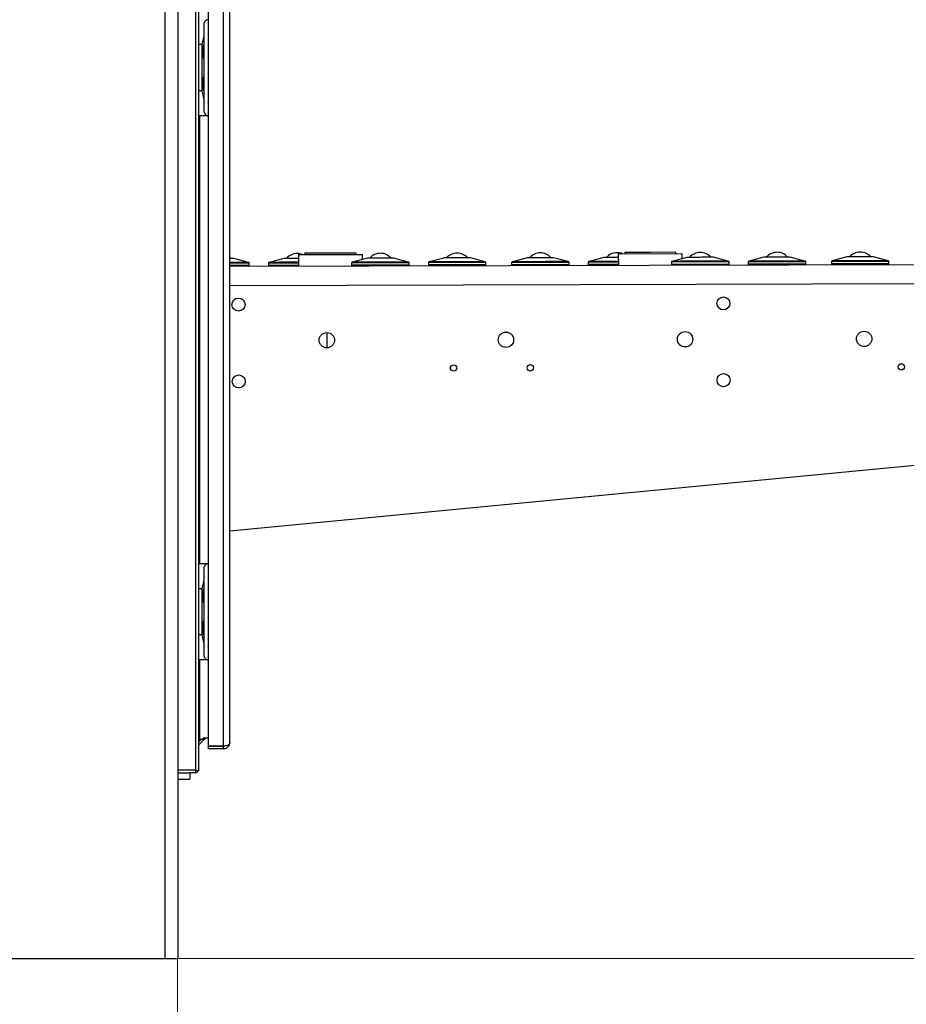
# Model space of a CAD drawing. Units: millimetres. Extents: x 20 to 421, y 10 to 287.
# Drawn here: x 82 to 101, y 209 to 231 of the extents above; entities that cross this region are included whole.
import ezdxf

# ---------------------------------------------------------------- set-up
doc = ezdxf.new("R2010")
doc.units = ezdxf.units.MM
doc.styles.add('SLDTEXTSTYLE0', font='TXT', dxfattribs={"width": 0.605})
doc.dimstyles.new('SLDDIMSTYLE0', dxfattribs={"dimtxt": 3.5, "dimasz": 3.302, "dimexe": 0, "dimexo": 0.0625, "dimgap": 0.875, "dimtad": 1, "dimdec": 3, "dimlfac": 35, "dimrnd": 1e-09, "dimzin": 12, "dimdsep": 46, "dimtxsty": 'SLDTEXTSTYLE0', "dimsah": 1, "dimcen": 0.09, "dimadec": 0, "dimazin": 3, "dimtfac": 1, "dimtdec": 3, "dimtofl": 0, "dimtmove": 0, "dimatfit": 3, "dimfxl": 1, "dimfrac": 2, "dimtolj": 1, "dimtzin": 12, "dimarcsym": 0})
doc.dimstyles.new('SLDDIMSTYLE1', dxfattribs={"dimtxt": 3.5, "dimasz": 3.302, "dimexe": 0, "dimexo": 0.0625, "dimgap": 0.875, "dimtad": 1, "dimdec": 0, "dimlfac": 35, "dimrnd": 1e-09, "dimzin": 12, "dimdsep": 46, "dimtxsty": 'SLDTEXTSTYLE0', "dimsah": 1, "dimcen": 0.09, "dimadec": 0, "dimazin": 3, "dimtfac": 1, "dimtdec": 0, "dimtofl": 0, "dimtmove": 0, "dimatfit": 3, "dimfxl": 1, "dimfrac": 2, "dimtolj": 1, "dimtzin": 12, "dimarcsym": 0})

# ---------------------------------------------------------------- blocks, each defined once
blk = doc.blocks.new('_D_5')
at = {"color": 7, "linetype": 'Continuous', "lineweight": 18}
for p, q in [((85.083, 209.66), (85.083, 200.682)), ((63.069, 208.342), (63.069, 200.682)), ((63.069, 201.682), (85.083, 201.682))]:
    blk.add_line(p, q, dxfattribs=at)
for points in [[(63.069, 201.682), (66.371, 201.174), (66.371, 202.19)], [(85.083, 201.682), (81.781, 202.19), (81.781, 201.174)]]:
    blk.add_solid(points, dxfattribs=at)
at = {"color": 7, "linetype": 'Continuous', "lineweight": 18, "insert": (71.268, 206.194), "char_height": 3.5, "attachment_point": 1, "style": 'SLDTEXTSTYLE0'}
blk.add_mtext('771', dxfattribs=at)
blk = doc.blocks.new('_D_6')
at = {"color": 7, "linetype": 'Continuous', "lineweight": 18}
for p, q in [((49.269, 209.66), (49.269, 193.927)), ((85.083, 209.66), (85.083, 193.927)), ((49.269, 194.927), (85.083, 194.927))]:
    blk.add_line(p, q, dxfattribs=at)
for points in [[(49.269, 194.927), (52.571, 194.419), (52.571, 195.435)], [(85.083, 194.927), (81.781, 195.435), (81.781, 194.419)]]:
    blk.add_solid(points, dxfattribs=at)
at = {"color": 7, "linetype": 'Continuous', "lineweight": 18, "insert": (63.584, 199.439), "char_height": 3.5, "attachment_point": 1, "style": 'SLDTEXTSTYLE0'}
blk.add_mtext('1254', dxfattribs=at)
blk = doc.blocks.new('_D_7')
at = {"color": 7, "linetype": 'Continuous', "lineweight": 18}
for p, q in [((110.612, 224.74), (110.612, 193.927)), ((85.083, 209.66), (85.083, 193.927)), ((85.083, 194.927), (110.612, 194.927))]:
    blk.add_line(p, q, dxfattribs=at)
for points in [[(85.083, 194.927), (88.385, 194.419), (88.385, 195.435)], [(110.612, 194.927), (107.31, 195.435), (107.31, 194.419)]]:
    blk.add_solid(points, dxfattribs=at)
at = {"color": 7, "linetype": 'Continuous', "lineweight": 18, "insert": (94.828, 199.439), "char_height": 3.5, "attachment_point": 1, "style": 'SLDTEXTSTYLE0'}
blk.add_mtext('893', dxfattribs=at)
blk = doc.blocks.new('_D_8')
at = {"color": 7, "linetype": 'Continuous', "lineweight": 18}
for p, q in [((110.611, 225.168), (128.702, 225.168)), ((127.702, 209.66), (127.702, 225.168)), ((84.798, 209.66), (128.702, 209.66))]:
    blk.add_line(p, q, dxfattribs=at)
for points in [[(127.702, 225.168), (127.194, 221.866), (128.21, 221.866)], [(127.702, 209.66), (128.21, 212.962), (127.194, 212.962)]]:
    blk.add_solid(points, dxfattribs=at)
at = {"color": 7, "linetype": 'Continuous', "lineweight": 18, "insert": (123.19, 213.986), "char_height": 3.5, "attachment_point": 1, "rotation": 90, "style": 'SLDTEXTSTYLE0'}
blk.add_mtext('550', dxfattribs=at)
blk = doc.blocks.new('_D_9')
at = {"color": 7, "linetype": 'Continuous', "lineweight": 18}
for p, q in [((85.298, 264.174), (142.751, 264.174)), ((141.751, 264.174), (141.751, 209.66)), ((84.798, 209.66), (142.751, 209.66))]:
    blk.add_line(p, q, dxfattribs=at)
for points in [[(141.751, 264.174), (141.243, 260.872), (142.259, 260.872)], [(141.751, 209.66), (142.259, 212.962), (141.243, 212.962)]]:
    blk.add_solid(points, dxfattribs=at)
at = {"color": 7, "linetype": 'Continuous', "lineweight": 18, "insert": (137.239, 234.239), "char_height": 3.5, "attachment_point": 1, "rotation": 90, "style": 'SLDTEXTSTYLE0'}
blk.add_mtext('1908', dxfattribs=at)
blk = doc.blocks.new('_D_10')
at = {"color": 7, "linetype": 'Continuous', "lineweight": 18}
for p, q in [((83.655, 269.517), (149.115, 269.517)), ((148.115, 209.66), (148.115, 269.517)), ((85.083, 209.66), (149.115, 209.66))]:
    blk.add_line(p, q, dxfattribs=at)
for points in [[(148.115, 269.517), (147.607, 266.215), (148.623, 266.215)], [(148.115, 209.66), (148.623, 212.962), (147.607, 212.962)]]:
    blk.add_solid(points, dxfattribs=at)
at = {"color": 7, "linetype": 'Continuous', "lineweight": 18, "insert": (143.604, 236.542), "char_height": 3.5, "attachment_point": 1, "rotation": 90, "style": 'SLDTEXTSTYLE0'}
blk.add_mtext('2095', dxfattribs=at)
blk = doc.blocks.new('_D_11')
at = {"color": 7, "linetype": 'Continuous', "lineweight": 18}
for p, q in [((120.724, 253.26), (120.724, 186.66)), ((49.269, 209.66), (49.269, 186.66)), ((120.724, 187.66), (49.269, 187.66))]:
    blk.add_line(p, q, dxfattribs=at)
for points in [[(49.269, 187.66), (52.571, 187.152), (52.571, 188.168)], [(120.724, 187.66), (117.422, 188.168), (117.422, 187.152)]]:
    blk.add_solid(points, dxfattribs=at)
at = {"color": 7, "linetype": 'Continuous', "lineweight": 18, "insert": (81.112, 192.172), "char_height": 3.5, "attachment_point": 1, "style": 'SLDTEXTSTYLE0'}
blk.add_mtext('2501', dxfattribs=at)
blk = doc.blocks.new('_D_12')
at = {"color": 7, "linetype": 'Continuous', "lineweight": 18}
for p, q in [((88.718, 240.151), (135.627, 240.151)), ((134.627, 209.66), (134.627, 240.151)), ((85.083, 209.66), (135.627, 209.66))]:
    blk.add_line(p, q, dxfattribs=at)
for points in [[(134.627, 240.151), (134.119, 236.849), (135.135, 236.849)], [(134.627, 209.66), (135.135, 212.962), (134.119, 212.962)]]:
    blk.add_solid(points, dxfattribs=at)
at = {"color": 7, "linetype": 'Continuous', "lineweight": 18, "insert": (130.115, 220.142), "char_height": 3.5, "attachment_point": 1, "rotation": 90, "style": 'SLDTEXTSTYLE0'}
blk.add_mtext('1067', dxfattribs=at)

msp = doc.modelspace()

# ---------------------------------------------------------------- linework, layer by layer
at = {"color": 7, "linetype": 'Continuous', "lineweight": 25}
for p, q in [((84.797744, 264.088374), (84.797744, 209.659803)), ((85.083458, 264.088374), (85.083458, 209.659803)), ((85.550596, 241.979486), (85.550596, 213.845517)), ((85.770596, 214.39461), (85.770596, 241.852469)), ((86.250596, 214.480304), (86.250596, 241.575341)), ((85.664882, 230.492366), (85.664882, 230.24548)), ((85.664882, 230.24548), (85.622024, 230.052789)), ((85.664882, 230.24548), (85.664882, 230.04906)), ((85.622024, 230.052789), (85.550596, 230.052789)), ((85.622024, 230.052789), (85.622024, 229.022104)), ((85.654065, 230.010458), (85.654065, 229.778721)), ((85.666922, 230.051732), (85.664882, 230.051732)), ((85.666922, 230.051732), (85.666922, 229.737447)), ((85.664882, 229.740119), (85.664882, 229.334775)), ((85.664882, 229.737447), (85.666922, 229.737447)), ((85.654065, 229.296173), (85.654065, 229.064435)), ((85.666922, 229.337447), (85.664882, 229.337447)), ((85.666922, 229.337447), (85.666922, 229.023161)), ((85.622024, 229.022104), (85.550596, 229.022104)), ((85.622024, 229.022104), (85.664882, 228.829413)), ((85.664882, 229.025833), (85.664882, 228.829413)), ((85.664882, 229.023161), (85.666922, 229.023161)), ((85.664882, 228.829413), (85.664882, 228.582527)), ((85.750237, 228.466018), (85.553292, 228.466018)), ((85.750237, 228.466018), (85.770596, 228.466018)), ((86.662591, 225.191917), (86.335941, 225.278568)), ((87.456511, 225.281369), (87.130299, 225.193086)), ((87.753365, 225.282676), (87.753364, 225.282112)), ((87.781936, 225.282747), (87.753365, 225.282676)), ((87.781722, 225.368461), (89.210289, 225.372033)), ((87.781722, 225.368461), (87.782365, 225.111319)), ((89.067361, 225.400247), (87.924507, 225.39739)), ((87.924507, 225.39739), (87.924579, 225.368818)), ((89.313648, 225.286012), (88.987436, 225.197729)), ((89.067432, 225.371676), (89.067361, 225.400247)), ((89.210574, 225.258117), (89.210289, 225.372033)), ((89.610502, 225.287319), (89.610501, 225.286754)), ((90.234008, 225.200846), (89.907358, 225.287497)), ((91.027929, 225.290298), (90.701716, 225.202015)), ((91.324782, 225.291604), (91.324781, 225.29104)), ((91.948288, 225.205131), (91.621639, 225.291782)), ((92.885066, 225.294941), (92.558853, 225.206658)), ((93.181919, 225.296247), (93.181918, 225.295683)), ((93.805425, 225.209774), (93.478776, 225.296425)), ((94.599346, 225.299226), (94.273134, 225.210943)), ((94.8962, 225.300533), (94.896198, 225.299969)), ((94.924771, 225.300604), (94.8962, 225.300533)), ((94.924557, 225.386318), (96.353124, 225.38989)), ((94.924557, 225.386318), (94.9252, 225.129176)), ((95.646917, 225.416696), (95.067342, 225.415247)), ((95.067342, 225.415247), (95.067414, 225.386675)), ((96.210196, 225.418104), (95.646917, 225.416696)), ((96.456483, 225.303869), (96.130271, 225.215586)), ((96.210267, 225.389533), (96.210196, 225.418104)), ((96.353409, 225.275974), (96.353124, 225.38989)), ((96.753337, 225.305176), (96.753336, 225.304611)), ((97.376843, 225.218703), (97.050193, 225.305354)), ((98.170764, 225.308155), (97.844551, 225.219872)), ((98.467617, 225.309461), (98.467616, 225.308897)), ((99.091123, 225.222988), (98.764474, 225.309639)), ((100.027901, 225.312798), (99.701688, 225.224515)), ((100.324754, 225.314104), (100.324753, 225.31354)), ((100.94826, 225.227631), (100.621611, 225.314282)), ((86.250596, 225.10749), (110.182295, 225.167319)), ((86.682327, 225.125141), (86.682203, 225.174855)), ((87.110773, 225.175926), (87.110897, 225.126212)), ((87.753585, 225.194645), (87.782156, 225.194716)), ((87.753592, 225.194092), (87.753585, 225.194645)), ((88.96791, 225.180569), (88.968034, 225.130855)), ((89.610729, 225.198735), (89.610722, 225.199287)), ((90.253744, 225.134069), (90.25362, 225.183783)), ((90.68219, 225.184855), (90.682314, 225.135141)), ((91.325009, 225.203021), (91.325002, 225.203573)), ((91.968025, 225.138355), (91.9679, 225.188069)), ((92.539327, 225.189498), (92.539451, 225.139783)), ((93.182146, 225.207664), (93.182139, 225.208216)), ((93.825162, 225.142998), (93.825037, 225.192712)), ((94.253607, 225.193783), (94.253732, 225.144069)), ((94.89642, 225.212502), (94.924991, 225.212573)), ((94.896427, 225.211949), (94.89642, 225.212502)), ((96.110745, 225.198426), (96.110869, 225.148712)), ((96.753564, 225.216592), (96.753557, 225.217145)), ((97.396579, 225.151926), (97.396455, 225.20164)), ((97.825025, 225.202712), (97.825149, 225.152998)), ((98.467844, 225.220878), (98.467837, 225.22143)), ((99.110859, 225.156212), (99.110735, 225.205926)), ((99.682162, 225.207355), (99.682286, 225.15764)), ((100.324981, 225.225521), (100.324974, 225.226073)), ((100.967996, 225.160855), (100.967872, 225.210569)), ((86.250596, 224.678917), (109.754796, 224.737678)), ((88.414649, 223.627181), (88.415506, 223.284325)), ((86.250596, 219.197657), (108.281346, 221.309915)), ((85.750237, 218.466018), (85.553292, 218.466018)), ((85.750237, 218.466018), (85.770596, 218.466018)), ((85.664882, 218.349509), (85.664882, 218.102623)), ((85.664882, 218.102623), (85.622024, 217.909932)), ((85.664882, 218.102623), (85.664882, 217.906203)), ((85.622024, 217.909932), (85.550596, 217.909932)), ((85.622024, 217.909932), (85.622024, 216.879247)), ((85.654065, 217.867601), (85.654065, 217.635863)), ((85.666922, 217.908875), (85.664882, 217.908875)), ((85.666922, 217.908875), (85.666922, 217.594589)), ((85.664882, 217.597261), (85.664882, 217.191917)), ((85.664882, 217.594589), (85.666922, 217.594589)), ((85.654065, 217.153315), (85.654065, 216.921578)), ((85.666922, 217.194589), (85.664882, 217.194589)), ((85.666922, 217.194589), (85.666922, 216.880304)), ((85.622024, 216.879247), (85.550596, 216.879247)), ((85.622024, 216.879247), (85.664882, 216.686556)), ((85.664882, 216.882976), (85.664882, 216.686556)), ((85.664882, 216.880304), (85.666922, 216.880304)), ((85.664882, 216.686556), (85.664882, 216.43967)), ((85.750237, 216.323161), (85.553292, 216.323161)), ((85.750237, 216.323161), (85.770596, 216.323161)), ((85.571772, 214.545517), (85.550596, 214.545517)), ((85.550596, 214.524088), (85.572024, 214.545517)), ((85.550596, 214.488374), (85.607739, 214.545517)), ((85.550596, 214.501231), (85.5568, 214.501231)), ((85.596675, 214.545517), (85.5568, 214.501231)), ((85.558964, 214.426032), (85.682386, 214.549454)), ((85.656184, 214.545517), (85.571772, 214.545517)), ((85.770596, 214.574088), (85.656184, 214.574088)), ((85.656184, 214.574088), (85.656184, 214.545517)), ((85.657752, 214.574088), (85.682386, 214.549454)), ((85.707021, 214.574088), (85.682386, 214.549454)), ((85.558964, 214.426032), (85.550596, 214.4344)), ((85.55735, 214.424277), (85.550596, 214.429987)), ((85.770596, 214.39461), (86.107739, 214.39461)), ((85.770596, 214.337447), (85.770596, 214.394589)), ((86.107739, 214.394589), (85.770596, 214.394589)), ((86.107739, 214.337447), (85.770596, 214.337447)), ((86.107739, 214.337447), (86.107739, 214.394589)), ((85.483453, 213.845517), (85.483453, 213.869803)), ((85.550596, 213.845517), (85.483453, 213.845517)), ((85.483453, 213.845517), (85.483453, 213.80266)), ((85.483453, 213.838722), (85.488026, 213.845517)), ((85.083458, 213.80266), (85.354886, 213.80266)), ((85.083458, 213.659803), (85.354886, 213.659803)), ((85.483453, 213.80266), (85.354886, 213.80266)), ((85.354886, 213.80266), (85.354886, 213.659803)), ((80.797744, 209.659803), (84.797744, 209.659803)), ((84.797744, 209.659803), (85.083458, 209.659803))]:
    msp.add_line(p, q, dxfattribs=at)
at = {"color": 8, "linetype": 'Continuous', "lineweight": 25}
for p, q in [((85.483453, 242.018251), (85.483453, 213.869803)), ((86.107739, 214.39461), (86.107739, 241.657819)), ((85.571772, 228.466018), (85.571772, 218.466018)), ((86.335941, 225.278568), (86.250596, 225.278355)), ((87.753364, 225.282112), (87.456511, 225.281369)), ((87.781938, 225.282183), (87.753364, 225.282112)), ((89.610501, 225.286754), (89.313648, 225.286012)), ((89.907358, 225.287497), (89.610501, 225.286754)), ((91.324781, 225.29104), (91.027929, 225.290298)), ((91.621639, 225.291782), (91.324781, 225.29104)), ((93.181918, 225.295683), (92.885066, 225.294941)), ((93.478776, 225.296425), (93.181918, 225.295683)), ((94.896198, 225.299969), (94.599346, 225.299226)), ((94.924773, 225.30004), (94.896198, 225.299969)), ((96.753336, 225.304611), (96.456483, 225.303869)), ((97.050193, 225.305354), (96.753336, 225.304611)), ((98.467616, 225.308897), (98.170764, 225.308155)), ((98.764474, 225.309639), (98.467616, 225.308897)), ((100.324753, 225.31354), (100.027901, 225.312798)), ((100.621611, 225.314282), (100.324753, 225.31354)), ((86.666233, 225.191374), (86.250596, 225.190335)), ((86.682203, 225.174855), (86.250596, 225.173776)), ((86.682327, 225.125141), (86.250596, 225.124061)), ((87.782199, 225.177605), (87.110773, 225.175926)), ((87.782323, 225.127891), (87.110897, 225.126212)), ((87.753592, 225.194092), (87.126659, 225.192525)), ((87.782158, 225.194164), (87.753592, 225.194092)), ((90.25362, 225.183783), (88.96791, 225.180569)), ((90.253744, 225.134069), (88.968034, 225.130855)), ((89.610729, 225.198735), (88.983796, 225.197168)), ((90.237651, 225.200302), (89.610729, 225.198735)), ((91.9679, 225.188069), (90.68219, 225.184855)), ((91.968025, 225.138355), (90.682314, 225.135141)), ((91.325009, 225.203021), (90.698077, 225.201453)), ((91.951931, 225.204588), (91.325009, 225.203021)), ((93.825037, 225.192712), (92.539327, 225.189498)), ((93.825162, 225.142998), (92.539451, 225.139783)), ((93.182146, 225.207664), (92.555214, 225.206096)), ((93.809068, 225.209231), (93.182146, 225.207664)), ((94.925034, 225.195462), (94.253607, 225.193783)), ((94.925158, 225.145748), (94.253732, 225.144069)), ((94.896427, 225.211949), (94.269494, 225.210382)), ((94.924993, 225.212021), (94.896427, 225.211949)), ((97.396455, 225.20164), (96.110745, 225.198426)), ((97.396579, 225.151926), (96.110869, 225.148712)), ((96.753564, 225.216592), (96.126631, 225.215025)), ((97.380485, 225.218159), (96.753564, 225.216592)), ((99.110735, 225.205926), (97.825025, 225.202712)), ((99.110859, 225.156212), (97.825149, 225.152998)), ((98.467844, 225.220878), (97.840912, 225.21931)), ((99.094766, 225.222445), (98.467844, 225.220878)), ((100.967872, 225.210569), (99.682162, 225.207355)), ((100.967996, 225.160855), (99.682286, 225.15764)), ((100.324981, 225.225521), (99.698049, 225.223953)), ((100.951903, 225.227088), (100.324981, 225.225521)), ((85.571772, 216.323161), (85.571772, 214.545517)), ((85.083458, 213.869803), (85.483453, 213.869803))]:
    msp.add_line(p, q, dxfattribs=at)
at = {"color": 7, "linetype": 'Continuous', "lineweight": 25, "flags": 128}
msp.add_lwpolyline([(86.276691, 225.278984), (86.253267, 225.303157), (86.250596, 225.305605)], dxfattribs=at)
at = {"color": 7, "linetype": 'Continuous', "lineweight": 25}
for centre, radius in [((86.441655, 224.250822), 0.145714), ((97.270192, 224.277893), 0.145714), ((88.415077, 223.455753), 0.171429), ((92.415065, 223.465753), 0.171429), ((96.415052, 223.475753), 0.171429), ((100.41504, 223.485753), 0.171429), ((91.245211, 222.834255), 0.071429), ((92.959492, 222.838541), 0.071429), ((101.24518, 222.859255), 0.071429), ((86.44594, 222.536542), 0.145714), ((97.274478, 222.563613), 0.145714)]:
    msp.add_circle(centre, radius, dxfattribs=at)
for centre, radius, start, end in [((86.331693, 225.26255), 0.016571, 75.1480876, 90.1432391), ((87.460839, 225.265373), 0.016571, 90.1432392, 105.1383907), ((87.753879, 225.076962), 0.314286, 90.1432392, 139.2580463), ((87.753879, 225.076962), 0.314286, 68.1568362, 90.1432392), ((89.317976, 225.270016), 0.016571, 90.1432392, 105.1383907), ((89.611016, 225.081605), 0.314286, 90.1432392, 139.2580463), ((89.611016, 225.081605), 0.314286, 41.028432, 90.1432392), ((89.903111, 225.271479), 0.016571, 75.1480876, 90.1432391), ((91.032256, 225.274302), 0.016571, 90.1432392, 105.1383907), ((91.325297, 225.085891), 0.314286, 90.1432392, 139.2580463), ((91.325297, 225.085891), 0.314286, 41.028432, 90.1432392), ((91.617391, 225.275764), 0.016571, 75.1480876, 90.1432391), ((92.889393, 225.278944), 0.016571, 90.1432392, 105.1383907), ((93.182434, 225.090534), 0.314286, 90.1432392, 139.2580463), ((93.182434, 225.090534), 0.314286, 41.028432, 90.1432392), ((93.474528, 225.280407), 0.016571, 75.1480876, 90.1432391), ((94.603674, 225.28323), 0.016571, 90.1432392, 105.1383907), ((94.896714, 225.094819), 0.314286, 90.1432392, 139.2580463), ((94.896714, 225.094819), 0.314286, 68.1568362, 90.1432392), ((96.460811, 225.287873), 0.016571, 90.1432392, 105.1383907), ((96.753851, 225.099462), 0.314286, 90.1432392, 139.2580463), ((96.753851, 225.099462), 0.314286, 41.028432, 90.1432392), ((97.045946, 225.289336), 0.016571, 75.1480876, 90.1432391), ((98.175091, 225.292159), 0.016571, 90.1432392, 105.1383907), ((98.468131, 225.103748), 0.314286, 90.1432392, 139.2580463), ((98.468131, 225.103748), 0.314286, 41.028432, 90.1432392), ((98.760226, 225.293621), 0.016571, 75.1480876, 90.1432391), ((100.032228, 225.296802), 0.016571, 90.1432392, 105.1383907), ((100.325269, 225.108391), 0.314286, 90.1432392, 139.2580463), ((100.325269, 225.108391), 0.314286, 41.028432, 90.1432392), ((100.617363, 225.298264), 0.016571, 75.1480876, 90.1432391), ((86.665755, 225.125099), 0.016571, 270.1432392, 0.1432392), ((86.665631, 225.174813), 0.016571, 0.1432391, 87.9183761), ((87.127344, 225.175968), 0.016571, 92.3681022, 180.1432391), ((87.127468, 225.126253), 0.016571, 180.1432392, 270.1432392), ((88.984481, 225.18061), 0.016571, 92.3681022, 180.1432391), ((88.984605, 225.130896), 0.016571, 180.1432392, 270.1432392), ((90.237173, 225.134028), 0.016571, 270.1432392, 0.1432392), ((90.237049, 225.183742), 0.016571, 0.1432391, 87.9183761), ((90.698761, 225.184896), 0.016571, 92.3681022, 180.1432391), ((90.698886, 225.135182), 0.016571, 180.1432392, 270.1432392), ((91.951453, 225.138313), 0.016571, 270.1432392, 0.1432392), ((91.951329, 225.188028), 0.016571, 0.1432391, 87.9183761), ((92.555898, 225.189539), 0.016571, 92.3681022, 180.1432391), ((92.556023, 225.139825), 0.016571, 180.1432392, 270.1432392), ((93.80859, 225.142956), 0.016571, 270.1432392, 0.1432392), ((93.808466, 225.19267), 0.016571, 0.1432391, 87.9183761), ((94.270179, 225.193825), 0.016571, 92.3681022, 180.1432391), ((94.270303, 225.144111), 0.016571, 180.1432392, 270.1432392), ((96.127316, 225.198468), 0.016571, 92.3681022, 180.1432391), ((96.12744, 225.148753), 0.016571, 180.1432392, 270.1432392), ((97.380008, 225.151885), 0.016571, 270.1432392, 0.1432392), ((97.379883, 225.201599), 0.016571, 0.1432391, 87.9183761), ((97.841596, 225.202753), 0.016571, 92.3681022, 180.1432391), ((97.841721, 225.153039), 0.016571, 180.1432392, 270.1432392), ((99.094288, 225.156171), 0.016571, 270.1432392, 0.1432392), ((99.094164, 225.205885), 0.016571, 0.1432391, 87.9183761), ((99.698733, 225.207396), 0.016571, 92.3681022, 180.1432391), ((99.698858, 225.157682), 0.016571, 180.1432392, 270.1432392), ((100.951425, 225.160813), 0.016571, 270.1432392, 0.1432392), ((100.951301, 225.210527), 0.016571, 0.1432391, 87.9183761), ((85.579167, 214.405829), 0.028571, 139.7837675, 180), ((85.472024, 213.881231), 0.078571, 278.3636018, 332.9643082)]:
    msp.add_arc(centre, radius, start, end, dxfattribs=at)
for points, knots in [([(85.550596, 230.596109), (85.550735, 230.598563), (85.55098, 230.602897), (85.552592, 230.607067), (85.553292, 230.608875)], [0, 0, 0, 0, 0.566513347, 1, 1, 1, 1]), ([(85.750237, 230.608875), (85.74156, 230.605748), (85.722901, 230.599023), (85.700122, 230.580942), (85.680663, 230.556313), (85.667427, 230.525971), (85.665727, 230.503523), (85.664882, 230.492366)], [0, 0, 0, 0, 0.15036124, 0.323329308, 0.516986041, 0.759927351, 1, 1, 1, 1]), ([(85.648662, 229.819386), (85.647074, 229.832221), (85.643799, 229.858681), (85.642943, 229.904452), (85.645002, 229.942695), (85.647699, 229.962659), (85.648662, 229.969793)], [0, 0, 0, 0, 0.273223247, 0.563242194, 0.843924996, 1, 1, 1, 1]), ([(85.648662, 229.969793), (85.650981, 229.987283), (85.655151, 230.018727), (85.66189, 230.039736), (85.664882, 230.04906)], [0, 0, 0, 0, 0.5561973219, 1, 1, 1, 1]), ([(85.664882, 229.740119), (85.661115, 229.752295), (85.654435, 229.773893), (85.650416, 229.805568), (85.648662, 229.819386)], [0, 0, 0, 0, 0.563766416, 1, 1, 1, 1]), ([(85.648662, 229.1051), (85.647074, 229.117936), (85.643799, 229.144396), (85.642943, 229.190166), (85.645002, 229.228409), (85.647699, 229.248373), (85.648662, 229.255507)], [0, 0, 0, 0, 0.273223247, 0.563242194, 0.843924996, 1, 1, 1, 1]), ([(85.648662, 229.255507), (85.650981, 229.272997), (85.655151, 229.304442), (85.66189, 229.325451), (85.664882, 229.334775)], [0, 0, 0, 0, 0.556197322, 1, 1, 1, 1]), ([(85.664882, 229.025833), (85.661115, 229.038009), (85.654435, 229.059608), (85.650416, 229.091282), (85.648662, 229.1051)], [0, 0, 0, 0, 0.563766416, 1, 1, 1, 1]), ([(85.664882, 228.582527), (85.666236, 228.568241), (85.668926, 228.539876), (85.689745, 228.504307), (85.71761, 228.478352), (85.73996, 228.469903), (85.750237, 228.466018)], [0, 0, 0, 0, 0.307010454, 0.609525084, 0.820460926, 1, 1, 1, 1]), ([(85.553292, 228.466018), (85.552429, 228.468338), (85.550874, 228.472525), (85.550682, 228.476854), (85.550596, 228.478785)], [0, 0, 0, 0, 0.554198768, 1, 1, 1, 1]), ([(86.33165, 225.279122), (86.330711, 225.279119), (86.328777, 225.279114), (86.312334, 225.279073), (86.287111, 225.27901), (86.262317, 225.278948), (86.250596, 225.278919)], [0, 0, 0, 0, 0.240748136, 0.495916991, 0.761694222, 1, 1, 1, 1]), ([(87.753365, 225.282676), (87.735521, 225.282631), (87.698764, 225.282539), (87.644238, 225.282403), (87.591801, 225.282272), (87.545026, 225.282155), (87.506972, 225.28206), (87.479981, 225.281992), (87.463703, 225.281952), (87.461748, 225.281947), (87.460799, 225.281944)], [0, 0, 0, 0, 0.116516032, 0.24001133, 0.368640814, 0.5, 0.631359186, 0.75998867, 0.883483968, 1, 1, 1, 1]), ([(89.610502, 225.287319), (89.592658, 225.287274), (89.555901, 225.287182), (89.501375, 225.287046), (89.448938, 225.286915), (89.402163, 225.286798), (89.364109, 225.286703), (89.337118, 225.286635), (89.32084, 225.286595), (89.318885, 225.28659), (89.317936, 225.286587)], [0, 0, 0, 0, 0.116516032, 0.24001133, 0.368640814, 0.5, 0.631359186, 0.75998867, 0.883483968, 1, 1, 1, 1]), ([(89.903068, 225.28805), (89.902119, 225.288048), (89.900164, 225.288043), (89.883886, 225.288002), (89.856895, 225.287935), (89.818841, 225.28784), (89.772066, 225.287723), (89.719629, 225.287591), (89.665103, 225.287455), (89.628346, 225.287363), (89.610502, 225.287319)], [0, 0, 0, 0, 0.116516032, 0.24001133, 0.368640814, 0.5, 0.631359186, 0.75998867, 0.883483968, 1, 1, 1, 1]), ([(91.324782, 225.291604), (91.306938, 225.29156), (91.270181, 225.291468), (91.215655, 225.291332), (91.163219, 225.2912), (91.116443, 225.291084), (91.078389, 225.290988), (91.051398, 225.290921), (91.035121, 225.29088), (91.033166, 225.290875), (91.032216, 225.290873)], [0, 0, 0, 0, 0.116516032, 0.24001133, 0.368640814, 0.5, 0.631359186, 0.75998867, 0.883483968, 1, 1, 1, 1]), ([(91.617348, 225.292336), (91.616399, 225.292333), (91.614444, 225.292329), (91.598167, 225.292288), (91.571176, 225.29222), (91.533121, 225.292125), (91.486346, 225.292008), (91.43391, 225.291877), (91.379384, 225.291741), (91.342626, 225.291649), (91.324782, 225.291604)], [0, 0, 0, 0, 0.116516032, 0.24001133, 0.368640814, 0.5, 0.631359186, 0.75998867, 0.883483968, 1, 1, 1, 1]), ([(93.181919, 225.296247), (93.164075, 225.296203), (93.127318, 225.296111), (93.072792, 225.295974), (93.020356, 225.295843), (92.97358, 225.295726), (92.935526, 225.295631), (92.908535, 225.295564), (92.892258, 225.295523), (92.890303, 225.295518), (92.889353, 225.295516)], [0, 0, 0, 0, 0.116516032, 0.24001133, 0.368640814, 0.5, 0.631359186, 0.75998867, 0.883483968, 1, 1, 1, 1]), ([(93.474485, 225.296979), (93.473536, 225.296976), (93.471581, 225.296971), (93.455304, 225.296931), (93.428313, 225.296863), (93.390258, 225.296768), (93.343483, 225.296651), (93.291047, 225.29652), (93.236521, 225.296384), (93.199764, 225.296292), (93.181919, 225.296247)], [0, 0, 0, 0, 0.116516032, 0.24001133, 0.368640814, 0.5, 0.631359186, 0.75998867, 0.883483968, 1, 1, 1, 1]), ([(94.8962, 225.300533), (94.878356, 225.300488), (94.841599, 225.300396), (94.787072, 225.30026), (94.734636, 225.300129), (94.687861, 225.300012), (94.649806, 225.299917), (94.622816, 225.299849), (94.606538, 225.299809), (94.604583, 225.299804), (94.603634, 225.299801)], [0, 0, 0, 0, 0.116516032, 0.24001133, 0.368640814, 0.5, 0.631359186, 0.75998867, 0.883483968, 1, 1, 1, 1]), ([(96.753337, 225.305176), (96.735493, 225.305131), (96.698736, 225.305039), (96.644209, 225.304903), (96.591773, 225.304772), (96.544998, 225.304655), (96.506943, 225.30456), (96.479953, 225.304492), (96.463675, 225.304452), (96.46172, 225.304447), (96.460771, 225.304444)], [0, 0, 0, 0, 0.116516032, 0.24001133, 0.368640814, 0.5, 0.631359186, 0.75998867, 0.883483968, 1, 1, 1, 1]), ([(97.045903, 225.305907), (97.044954, 225.305905), (97.042998, 225.3059), (97.026721, 225.305859), (96.99973, 225.305792), (96.961676, 225.305697), (96.9149, 225.30558), (96.862464, 225.305449), (96.807938, 225.305312), (96.771181, 225.30522), (96.753337, 225.305176)], [0, 0, 0, 0, 0.116516032, 0.24001133, 0.368640814, 0.5, 0.631359186, 0.75998867, 0.883483968, 1, 1, 1, 1]), ([(98.467617, 225.309461), (98.449773, 225.309417), (98.413016, 225.309325), (98.35849, 225.309189), (98.306054, 225.309058), (98.259278, 225.308941), (98.221224, 225.308845), (98.194233, 225.308778), (98.177956, 225.308737), (98.176, 225.308732), (98.175051, 225.30873)], [0, 0, 0, 0, 0.116516032, 0.24001133, 0.368640814, 0.5, 0.631359186, 0.75998867, 0.883483968, 1, 1, 1, 1]), ([(98.760183, 225.310193), (98.759234, 225.31019), (98.757279, 225.310186), (98.741001, 225.310145), (98.71401, 225.310077), (98.675956, 225.309982), (98.629181, 225.309865), (98.576745, 225.309734), (98.522218, 225.309598), (98.485461, 225.309506), (98.467617, 225.309461)], [0, 0, 0, 0, 0.116516032, 0.24001133, 0.368640814, 0.5, 0.631359186, 0.75998867, 0.883483968, 1, 1, 1, 1]), ([(100.324754, 225.314104), (100.30691, 225.31406), (100.270153, 225.313968), (100.215627, 225.313831), (100.163191, 225.3137), (100.116415, 225.313583), (100.078361, 225.313488), (100.05137, 225.313421), (100.035093, 225.31338), (100.033137, 225.313375), (100.032188, 225.313373)], [0, 0, 0, 0, 0.116516032, 0.24001133, 0.368640814, 0.5, 0.631359186, 0.75998867, 0.883483968, 1, 1, 1, 1]), ([(100.61732, 225.314836), (100.616371, 225.314833), (100.614416, 225.314828), (100.598138, 225.314788), (100.571148, 225.31472), (100.533093, 225.314625), (100.486318, 225.314508), (100.433882, 225.314377), (100.379355, 225.314241), (100.342598, 225.314149), (100.324754, 225.314104)], [0, 0, 0, 0, 0.116516032, 0.24001133, 0.368640814, 0.5, 0.631359186, 0.75998867, 0.883483968, 1, 1, 1, 1]), ([(86.250596, 225.190887), (86.259726, 225.19091), (86.308061, 225.191031), (86.387438, 225.191229), (86.482957, 225.191468), (86.560938, 225.191663), (86.618576, 225.191807), (86.655629, 225.1919), (86.66027, 225.191912), (86.66259, 225.191917)], [0, 0, 0, 0, 0.0373640147, 0.1978034155, 0.3582427884, 0.5186821333, 0.6791214502, 0.8395607391, 1, 1, 1, 1]), ([(86.66259, 225.191917), (86.660269, 225.191912), (86.655629, 225.1919), (86.618575, 225.191807), (86.560936, 225.191663), (86.482954, 225.191468), (86.387435, 225.19123), (86.308058, 225.191031), (86.259725, 225.19091), (86.250596, 225.190888)], [0, 0, 0, 0, 0.160440411, 0.320880793, 0.481321148, 0.641761475, 0.802201774, 0.962642044, 1, 1, 1, 1]), ([(87.753579, 225.194645), (87.712786, 225.194543), (87.631199, 225.194339), (87.513524, 225.194045), (87.405066, 225.193774), (87.310034, 225.193536), (87.231924, 225.193341), (87.174321, 225.193197), (87.137259, 225.193104), (87.13262, 225.193092), (87.1303, 225.193087)], [0, 0, 0, 0, 0.124999924, 0.249999869, 0.374999837, 0.499999826, 0.624999837, 0.749999869, 0.874999924, 1, 1, 1, 1]), ([(87.1303, 225.193087), (87.13262, 225.193092), (87.137259, 225.193104), (87.174321, 225.193197), (87.231924, 225.193341), (87.310035, 225.193536), (87.405068, 225.193773), (87.513528, 225.194045), (87.631204, 225.194339), (87.712791, 225.194543), (87.753585, 225.194645)], [0, 0, 0, 0, 0.124999924, 0.249999869, 0.374999837, 0.499999826, 0.624999837, 0.749999869, 0.874999924, 1, 1, 1, 1]), ([(89.610716, 225.199288), (89.569923, 225.199186), (89.488336, 225.198982), (89.370661, 225.198688), (89.262203, 225.198417), (89.167171, 225.198179), (89.089061, 225.197984), (89.031458, 225.19784), (88.994396, 225.197747), (88.989757, 225.197735), (88.987437, 225.197729)], [0, 0, 0, 0, 0.124999924, 0.249999869, 0.374999837, 0.499999826, 0.624999837, 0.749999869, 0.874999924, 1, 1, 1, 1]), ([(88.987437, 225.197729), (88.989757, 225.197735), (88.994396, 225.197747), (89.031458, 225.197839), (89.089061, 225.197983), (89.167172, 225.198179), (89.262205, 225.198416), (89.370665, 225.198687), (89.488341, 225.198982), (89.569928, 225.199185), (89.610722, 225.199287)], [0, 0, 0, 0, 0.124999924, 0.249999869, 0.374999837, 0.499999826, 0.624999837, 0.749999869, 0.874999924, 1, 1, 1, 1]), ([(90.234007, 225.200846), (90.231687, 225.20084), (90.227048, 225.200829), (90.189985, 225.200736), (90.132381, 225.200592), (90.054269, 225.200397), (89.959235, 225.200159), (89.850775, 225.199888), (89.733098, 225.199594), (89.65151, 225.19939), (89.610716, 225.199288)], [0, 0, 0, 0, 0.125000076, 0.250000131, 0.375000164, 0.500000174, 0.625000164, 0.750000131, 0.875000076, 1, 1, 1, 1]), ([(89.610722, 225.199287), (89.651516, 225.199389), (89.733103, 225.199593), (89.850779, 225.199888), (89.959239, 225.200159), (90.054272, 225.200396), (90.132383, 225.200592), (90.189986, 225.200736), (90.227048, 225.200828), (90.231688, 225.20084), (90.234007, 225.200846)], [0, 0, 0, 0, 0.125000076, 0.250000131, 0.375000164, 0.500000174, 0.625000164, 0.750000131, 0.875000076, 1, 1, 1, 1]), ([(91.324997, 225.203574), (91.284203, 225.203472), (91.202617, 225.203268), (91.084942, 225.202973), (90.976483, 225.202702), (90.881451, 225.202465), (90.803341, 225.202269), (90.745738, 225.202125), (90.708676, 225.202033), (90.704037, 225.202021), (90.701717, 225.202015)], [0, 0, 0, 0, 0.124999924, 0.249999869, 0.374999837, 0.499999826, 0.624999837, 0.749999869, 0.874999924, 1, 1, 1, 1]), ([(90.701717, 225.202015), (90.704037, 225.202021), (90.708676, 225.202033), (90.745738, 225.202125), (90.803342, 225.202269), (90.881453, 225.202464), (90.976486, 225.202702), (91.084945, 225.202973), (91.202621, 225.203267), (91.284209, 225.203471), (91.325002, 225.203573)], [0, 0, 0, 0, 0.124999924, 0.249999869, 0.374999837, 0.499999826, 0.624999837, 0.749999869, 0.874999924, 1, 1, 1, 1]), ([(91.325002, 225.203573), (91.365796, 225.203675), (91.447384, 225.203879), (91.56506, 225.204173), (91.673519, 225.204445), (91.768552, 225.204682), (91.846663, 225.204877), (91.904266, 225.205021), (91.941329, 225.205114), (91.945968, 225.205126), (91.948288, 225.205132)], [0, 0, 0, 0, 0.125000076, 0.250000131, 0.375000164, 0.500000174, 0.625000164, 0.750000131, 0.875000076, 1, 1, 1, 1]), ([(91.948288, 225.205132), (91.945968, 225.205126), (91.941328, 225.205114), (91.904265, 225.205022), (91.846663, 225.204878), (91.768544, 225.204682), (91.673536, 225.204445), (91.564978, 225.204174), (91.467219, 225.203929), (91.406153, 225.203776), (91.385798, 225.203726)], [0, 0, 0, 0, 0.133333819, 0.266667615, 0.400001388, 0.533335137, 0.666668863, 0.800002566, 0.933336246, 1, 1, 1, 1]), ([(93.182134, 225.208216), (93.14134, 225.208114), (93.059754, 225.20791), (92.942079, 225.207616), (92.83362, 225.207345), (92.738588, 225.207107), (92.660478, 225.206912), (92.602875, 225.206768), (92.565813, 225.206675), (92.561174, 225.206664), (92.558854, 225.206658)], [0, 0, 0, 0, 0.124999924, 0.249999869, 0.374999837, 0.499999826, 0.624999837, 0.749999869, 0.874999924, 1, 1, 1, 1]), ([(92.558854, 225.206658), (92.561174, 225.206664), (92.565813, 225.206675), (92.602875, 225.206768), (92.660479, 225.206912), (92.73859, 225.207107), (92.833623, 225.207345), (92.942082, 225.207616), (93.059758, 225.20791), (93.141346, 225.208114), (93.182139, 225.208216)], [0, 0, 0, 0, 0.124999924, 0.249999869, 0.374999837, 0.499999826, 0.624999837, 0.749999869, 0.874999924, 1, 1, 1, 1]), ([(93.182139, 225.208216), (93.222933, 225.208318), (93.304521, 225.208522), (93.422197, 225.208816), (93.530656, 225.209087), (93.625689, 225.209325), (93.7038, 225.20952), (93.761404, 225.209664), (93.798466, 225.209757), (93.803105, 225.209769), (93.805425, 225.209774)], [0, 0, 0, 0, 0.125000076, 0.250000131, 0.375000164, 0.500000174, 0.625000164, 0.750000131, 0.875000076, 1, 1, 1, 1]), ([(93.805425, 225.209774), (93.803105, 225.209769), (93.798465, 225.209757), (93.761402, 225.209664), (93.7038, 225.20952), (93.625681, 225.209325), (93.530673, 225.209088), (93.422115, 225.208816), (93.324356, 225.208572), (93.26329, 225.208419), (93.242935, 225.208368)], [0, 0, 0, 0, 0.133333819, 0.266667615, 0.400001388, 0.533335137, 0.666668863, 0.800002566, 0.933336246, 1, 1, 1, 1]), ([(94.896414, 225.212502), (94.855621, 225.2124), (94.774034, 225.212196), (94.656359, 225.211902), (94.547901, 225.211631), (94.452869, 225.211393), (94.374758, 225.211198), (94.317156, 225.211054), (94.280094, 225.210961), (94.275454, 225.21095), (94.273135, 225.210944)], [0, 0, 0, 0, 0.124999924, 0.249999869, 0.374999837, 0.499999826, 0.624999837, 0.749999869, 0.874999924, 1, 1, 1, 1]), ([(94.273135, 225.210944), (94.275454, 225.21095), (94.280094, 225.210961), (94.317156, 225.211054), (94.374759, 225.211198), (94.45287, 225.211393), (94.547903, 225.211631), (94.656363, 225.211902), (94.774039, 225.212196), (94.855626, 225.2124), (94.89642, 225.212502)], [0, 0, 0, 0, 0.124999924, 0.249999869, 0.374999837, 0.499999826, 0.624999837, 0.749999869, 0.874999924, 1, 1, 1, 1]), ([(96.753551, 225.217145), (96.712758, 225.217043), (96.631171, 225.216839), (96.513496, 225.216545), (96.405038, 225.216274), (96.310006, 225.216036), (96.231895, 225.215841), (96.174293, 225.215697), (96.137231, 225.215604), (96.132591, 225.215592), (96.130272, 225.215587)], [0, 0, 0, 0, 0.124999924, 0.249999869, 0.374999837, 0.499999826, 0.624999837, 0.749999869, 0.874999924, 1, 1, 1, 1]), ([(96.130272, 225.215587), (96.132591, 225.215592), (96.137231, 225.215604), (96.174293, 225.215697), (96.231896, 225.215841), (96.310007, 225.216036), (96.40504, 225.216273), (96.5135, 225.216544), (96.631176, 225.216839), (96.712763, 225.217043), (96.753557, 225.217145)], [0, 0, 0, 0, 0.124999924, 0.249999869, 0.374999837, 0.499999826, 0.624999837, 0.749999869, 0.874999924, 1, 1, 1, 1]), ([(96.753557, 225.217145), (96.794351, 225.217247), (96.875938, 225.217451), (96.993614, 225.217745), (97.102074, 225.218016), (97.197107, 225.218254), (97.275218, 225.218449), (97.332821, 225.218593), (97.369883, 225.218686), (97.374522, 225.218697), (97.376842, 225.218703)], [0, 0, 0, 0, 0.125000076, 0.250000131, 0.375000164, 0.500000174, 0.625000164, 0.750000131, 0.875000076, 1, 1, 1, 1]), ([(97.376842, 225.218703), (97.374522, 225.218697), (97.369883, 225.218686), (97.33282, 225.218593), (97.275218, 225.218449), (97.197099, 225.218254), (97.102091, 225.218016), (96.993533, 225.217745), (96.895773, 225.217501), (96.834707, 225.217348), (96.814353, 225.217297)], [0, 0, 0, 0, 0.133333819, 0.266667615, 0.400001388, 0.533335137, 0.666668863, 0.800002566, 0.933336246, 1, 1, 1, 1]), ([(98.467832, 225.221431), (98.427038, 225.221329), (98.345451, 225.221125), (98.227777, 225.220831), (98.119318, 225.220559), (98.024286, 225.220322), (97.946176, 225.220126), (97.888573, 225.219982), (97.851511, 225.21989), (97.846872, 225.219878), (97.844552, 225.219872)], [0, 0, 0, 0, 0.124999924, 0.249999869, 0.374999837, 0.499999826, 0.624999837, 0.749999869, 0.874999924, 1, 1, 1, 1]), ([(97.844552, 225.219872), (97.846872, 225.219878), (97.851511, 225.21989), (97.888573, 225.219982), (97.946176, 225.220126), (98.024287, 225.220321), (98.119321, 225.220559), (98.22778, 225.22083), (98.345456, 225.221124), (98.427043, 225.221328), (98.467837, 225.22143)], [0, 0, 0, 0, 0.124999924, 0.249999869, 0.374999837, 0.499999826, 0.624999837, 0.749999869, 0.874999924, 1, 1, 1, 1]), ([(98.467837, 225.22143), (98.508631, 225.221532), (98.590218, 225.221736), (98.707894, 225.22203), (98.816354, 225.222302), (98.911387, 225.222539), (98.989498, 225.222735), (99.047101, 225.222879), (99.084163, 225.222971), (99.088803, 225.222983), (99.091122, 225.222989)], [0, 0, 0, 0, 0.125000076, 0.250000131, 0.375000164, 0.500000174, 0.625000164, 0.750000131, 0.875000076, 1, 1, 1, 1]), ([(99.091122, 225.222989), (99.088803, 225.222983), (99.084163, 225.222971), (99.0471, 225.222879), (98.989498, 225.222735), (98.911379, 225.222539), (98.816371, 225.222302), (98.707813, 225.222031), (98.610053, 225.221786), (98.548988, 225.221634), (98.528633, 225.221583)], [0, 0, 0, 0, 0.133333819, 0.266667615, 0.400001388, 0.533335137, 0.666668863, 0.800002566, 0.933336246, 1, 1, 1, 1]), ([(100.324969, 225.226074), (100.284175, 225.225972), (100.202588, 225.225768), (100.084914, 225.225473), (99.976455, 225.225202), (99.881423, 225.224965), (99.803313, 225.224769), (99.74571, 225.224625), (99.708648, 225.224533), (99.704009, 225.224521), (99.701689, 225.224515)], [0, 0, 0, 0, 0.124999924, 0.249999869, 0.374999837, 0.499999826, 0.624999837, 0.749999869, 0.874999924, 1, 1, 1, 1]), ([(99.701689, 225.224515), (99.704009, 225.224521), (99.708648, 225.224532), (99.74571, 225.224625), (99.803313, 225.224769), (99.881425, 225.224964), (99.976458, 225.225202), (100.084917, 225.225473), (100.202593, 225.225767), (100.284181, 225.225971), (100.324974, 225.226073)], [0, 0, 0, 0, 0.124999924, 0.249999869, 0.374999837, 0.499999826, 0.624999837, 0.749999869, 0.874999924, 1, 1, 1, 1]), ([(100.324974, 225.226073), (100.365768, 225.226175), (100.447356, 225.226379), (100.565032, 225.226673), (100.673491, 225.226944), (100.768524, 225.227182), (100.846635, 225.227377), (100.904238, 225.227521), (100.9413, 225.227614), (100.94594, 225.227626), (100.948259, 225.227632)], [0, 0, 0, 0, 0.125000076, 0.250000131, 0.375000164, 0.500000174, 0.625000164, 0.750000131, 0.875000076, 1, 1, 1, 1]), ([(100.948259, 225.227632), (100.94594, 225.227626), (100.9413, 225.227614), (100.904237, 225.227522), (100.846635, 225.227378), (100.768516, 225.227182), (100.673508, 225.226945), (100.56495, 225.226673), (100.46719, 225.226429), (100.406125, 225.226276), (100.38577, 225.226226)], [0, 0, 0, 0, 0.133333819, 0.266667615, 0.400001388, 0.533335137, 0.666668863, 0.800002566, 0.933336246, 1, 1, 1, 1]), ([(85.550596, 218.453251), (85.550735, 218.455706), (85.55098, 218.460039), (85.552592, 218.46421), (85.553292, 218.466018)], [0, 0, 0, 0, 0.566513347, 1, 1, 1, 1]), ([(85.750237, 218.466018), (85.74156, 218.462891), (85.722901, 218.456166), (85.700122, 218.438084), (85.680663, 218.413456), (85.667427, 218.383114), (85.665727, 218.360666), (85.664882, 218.349509)], [0, 0, 0, 0, 0.15036124, 0.323329308, 0.516986041, 0.759927351, 1, 1, 1, 1]), ([(85.648662, 217.676529), (85.647074, 217.689364), (85.643799, 217.715824), (85.642943, 217.761594), (85.645002, 217.799838), (85.647699, 217.819802), (85.648662, 217.826936)], [0, 0, 0, 0, 0.273223247, 0.563242194, 0.843924996, 1, 1, 1, 1]), ([(85.648662, 217.826936), (85.650981, 217.844426), (85.655151, 217.87587), (85.66189, 217.896879), (85.664882, 217.906203)], [0, 0, 0, 0, 0.556197322, 1, 1, 1, 1]), ([(85.664882, 217.597261), (85.661115, 217.609438), (85.654435, 217.631036), (85.650416, 217.662711), (85.648662, 217.676529)], [0, 0, 0, 0, 0.563766416, 1, 1, 1, 1]), ([(85.648662, 216.962243), (85.647074, 216.975078), (85.643799, 217.001539), (85.642943, 217.047309), (85.645002, 217.085552), (85.647699, 217.105516), (85.648662, 217.11265)], [0, 0, 0, 0, 0.273223247, 0.563242194, 0.843924996, 1, 1, 1, 1]), ([(85.648662, 217.11265), (85.650981, 217.13014), (85.655151, 217.161585), (85.66189, 217.182594), (85.664882, 217.191917)], [0, 0, 0, 0, 0.556197322, 1, 1, 1, 1]), ([(85.664882, 216.882976), (85.661115, 216.895152), (85.654435, 216.91675), (85.650416, 216.948425), (85.648662, 216.962243)], [0, 0, 0, 0, 0.563766416, 1, 1, 1, 1]), ([(85.553292, 216.323161), (85.552429, 216.325481), (85.550874, 216.329668), (85.550682, 216.333997), (85.550596, 216.335927)], [0, 0, 0, 0, 0.554198768, 1, 1, 1, 1]), ([(85.664882, 216.43967), (85.666236, 216.425383), (85.668926, 216.397019), (85.689745, 216.36145), (85.71761, 216.335494), (85.73996, 216.327046), (85.750237, 216.323161)], [0, 0, 0, 0, 0.3070104538, 0.6095250839, 0.8204609261, 1, 1, 1, 1]), ([(86.250596, 214.480304), (86.248832, 214.470388), (86.245147, 214.44967), (86.217492, 214.421878), (86.177026, 214.405729), (86.139304, 214.398302), (86.115634, 214.395533), (86.107739, 214.39461)], [0, 0, 0, 0, 0.242907238, 0.507520313, 0.704472314, 0.901420669, 1, 1, 1, 1]), ([(86.107739, 214.337447), (86.122521, 214.338796), (86.152127, 214.341499), (86.191822, 214.362245), (86.223292, 214.392736), (86.245846, 214.432815), (86.248945, 214.463798), (86.250596, 214.480304)], [0, 0, 0, 0, 0.182777793, 0.36607371, 0.556774544, 0.763873407, 1, 1, 1, 1]), ([(85.55735, 214.424277), (85.557641, 214.424613), (85.558162, 214.425215), (85.558719, 214.425782), (85.558964, 214.426032)], [0, 0, 0, 0, 0.559997759, 1, 1, 1, 1])]:
    msp.add_open_spline(points, degree=3, knots=knots, dxfattribs=at)

# ---------------------------------------------------------------- dimensions: what is measured, and where the dimension line sits
at = {"color": 7, "linetype": 'Continuous', "lineweight": 18}
for base, p1, p2, dimstyle, picture, middle in [((148.115442, 269.516946), (85.083458, 209.659803), (83.654886, 269.516946), 'SLDDIMSTYLE0', '_D_10', (148.115442, 240.927192)), ((141.750593, 209.659803), (85.297744, 264.174088), (84.797744, 209.659803), 'SLDDIMSTYLE0', '_D_9', (141.750593, 238.624081)), ((134.627042, 240.150639), (85.083458, 209.659803), (88.718252, 240.150639), 'SLDDIMSTYLE1', '_D_12', (134.627042, 224.52665))]:
    dim = msp.add_linear_dim(base=base, p1=p1, p2=p2, angle=90, dimstyle=dimstyle, dxfattribs=at)
    dim.commit()
    dim.dimension.update_dxf_attribs({"geometry": picture, "text_midpoint": middle, "dimtype": 160})
for base, p1, p2, picture, middle in [((49.269172, 187.659803), (120.724286, 253.259803), (49.269172, 209.659803), '_D_11', (85.496764, 187.659803)), ((110.611936, 194.927204), (85.083458, 209.659803), (110.611936, 224.73982), '_D_7', (98.1161, 194.927204)), ((85.083458, 194.927204), (49.269172, 209.659803), (85.083458, 209.659803), '_D_6', (67.968507, 194.927204)), ((85.083458, 201.682449), (63.069172, 208.341985), (85.083458, 209.659803), '_D_5', (74.556737, 201.682449))]:
    dim = msp.add_linear_dim(base=base, p1=p1, p2=p2, dimstyle='SLDDIMSTYLE1', dxfattribs=at)
    dim.commit()
    dim.dimension.update_dxf_attribs({"geometry": picture, "text_midpoint": middle, "dimtype": 160})
dim = msp.add_linear_dim(base=(127.70196, 225.16839), p1=(84.797744, 209.659803), p2=(110.610865, 225.16839), angle=90, text='550', dimstyle='SLDDIMSTYLE0', dxfattribs=at)
dim.commit()
dim.dimension.update_dxf_attribs({"geometry": '_D_8', "text_midpoint": (127.70196, 217.274974), "dimtype": 160})

doc.saveas('drawing.dxf')
